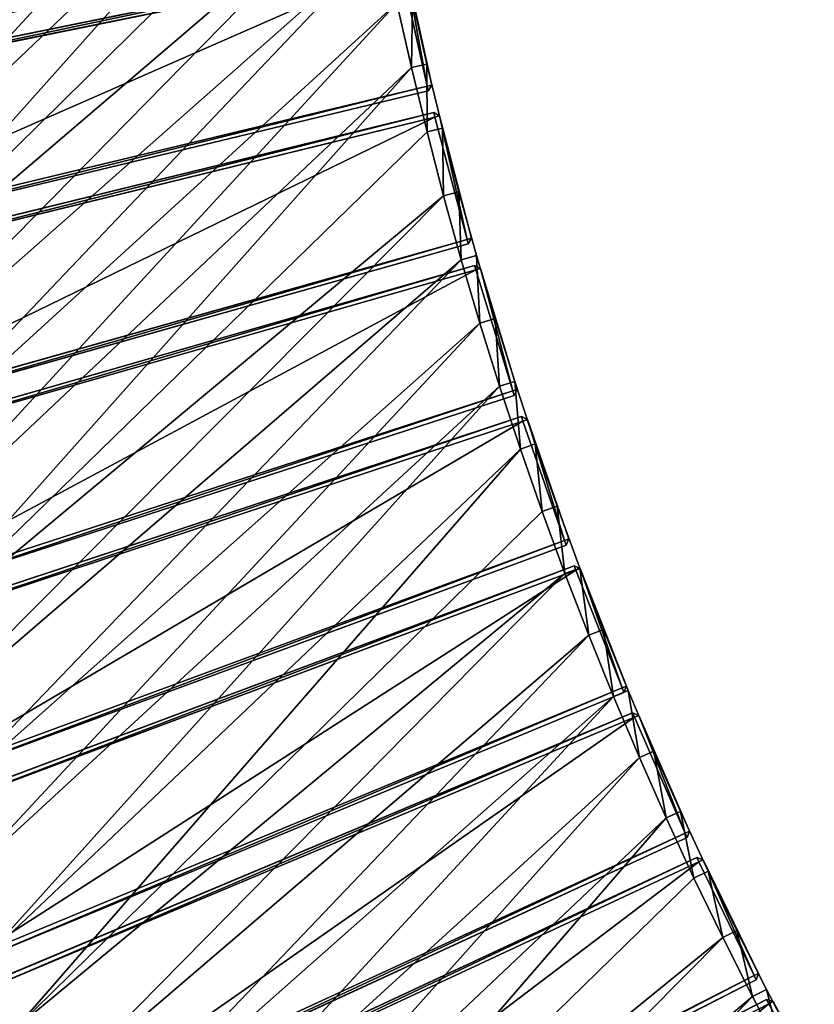
# Model space of a CAD drawing. Units: millimetres. Extents: x -3616 to 3616, y -3616 to 3616.
# Drawn here: x -2741 to -2238, y -1175 to -551 of the extents above; entities that cross this region are included whole.
import ezdxf

# ---------------------------------------------------------------- set-up
doc = ezdxf.new("R2010")
doc.units = ezdxf.units.MM
doc.layers.get('0').update_dxf_attribs({"true_color": 0xff5454})

# ---------------------------------------------------------------- blocks, each defined once
blk = doc.blocks.new('Component_1')
for p, q in [((303.43, 387.77, 37), (2.04, 61.72, 37)), ((303.43, 387.77, 3), (2.04, 61.72, 3)), ((307.64, 387.89, 37), (303.43, 387.77, 37)), ((307.64, 387.89, 3), (303.43, 387.77, 3)), ((303.43, 387.77, 3), (303.43, 387.77, 37)), ((303.43, 387.77, 37), (305.6, 385.69, 40)), ((305.6, 385.69), (303.43, 387.77, 3)), ((305.6, 385.69, 40), (307.64, 387.89, 37)), ((305.6, 385.69), (307.64, 387.89, 3)), ((307.64, 387.89, 37), (307.64, 387.89, 3)), ((376.74, 321.67, 37), (307.64, 387.89, 37)), ((376.74, 321.67, 3), (307.64, 387.89, 3)), ((4.2, 59.64, 40), (305.6, 385.69, 40)), ((4.2, 59.64), (305.6, 385.69)), ((305.6, 385.69, 40), (374.63, 319.54, 40)), ((305.6, 385.69), (374.63, 319.54)), ((62.04, 4.21, 40), (374.63, 319.54, 40)), ((62.04, 4.21), (374.63, 319.54)), ((374.63, 319.54), (376.74, 321.67, 3)), ((374.63, 319.54, 40), (376.74, 321.67, 37)), ((376.8, 317.46, 37), (374.63, 319.54, 40)), ((374.63, 319.54), (376.8, 317.46, 3)), ((376.74, 321.67, 37), (376.74, 321.67, 3)), ((376.74, 321.67, 3), (376.8, 317.46, 3)), ((376.74, 321.67, 37), (376.8, 317.46, 37)), ((64.2, 2.13, 37), (376.8, 317.46, 37)), ((376.8, 317.46, 3), (64.2, 2.13, 3)), ((376.8, 317.46, 3), (376.8, 317.46, 37)), ((2.04, 61.72, 37), (2.04, 61.72, 3)), ((4.2, 59.64, 40), (2.04, 61.72, 37)), ((2.04, 61.72, 37), (2.17, 57.44, 37)), ((2.04, 61.72, 3), (2.17, 57.44, 3)), ((2.04, 61.72, 3), (4.2, 59.64)), ((2.17, 57.44, 37), (4.2, 59.64, 40)), ((4.2, 59.64), (2.17, 57.44, 3)), ((2.17, 57.44, 37), (2.17, 57.44, 3)), ((59.93, 2.08, 3), (2.17, 57.44, 3)), ((2.17, 57.44, 37), (59.93, 2.08, 37)), ((62.04, 4.21), (4.2, 59.64)), ((62.04, 4.21, 40), (4.2, 59.64, 40)), ((62.04, 4.21, 40), (59.93, 2.08, 37)), ((59.93, 2.08, 3), (62.04, 4.21)), ((59.93, 2.08, 3), (64.2, 2.13, 3)), ((64.2, 2.13, 37), (59.93, 2.08, 37)), ((59.93, 2.08, 37), (59.93, 2.08, 3)), ((64.2, 2.13, 37), (62.04, 4.21, 40)), ((64.2, 2.13, 3), (62.04, 4.21)), ((64.2, 2.13, 37), (64.2, 2.13, 3))]:
    blk.add_line(p, q)
at = {"color": 34, "true_color": 0x994c00}
mesh = blk.add_polyface(dxfattribs=at)
corners = [(303.43, 387.77, 37), (2.04, 61.72, 3), (2.04, 61.72, 37), (303.43, 387.77, 3)]
mesh.append_faces([[corners[k] for k in face] for face in [(0, 1, 2), (1, 0, 3)]], dxfattribs={"vtx0": -1, "color": 34})
mesh = blk.add_polyface(dxfattribs=at)
corners = [(303.43, 387.77, 3), (4.2, 59.64), (2.04, 61.72, 3), (305.6, 385.69)]
mesh.append_faces([[corners[k] for k in face] for face in [(0, 1, 2), (1, 0, 3)]], dxfattribs={"vtx0": -1, "color": 34})
mesh = blk.add_polyface(dxfattribs=at)
corners = [(4.2, 59.64, 40), (303.43, 387.77, 37), (2.04, 61.72, 37), (305.6, 385.69, 40)]
mesh.append_faces([[corners[k] for k in face] for face in [(0, 1, 2), (1, 0, 3)]], dxfattribs={"vtx0": -1, "color": 34})
mesh = blk.add_polyface(dxfattribs=at)
corners = [(305.6, 385.69, 40), (307.64, 387.89, 37), (303.43, 387.77, 37)]
mesh.append_faces([[corners[k] for k in face] for face in [(0, 1, 2)]], dxfattribs={"color": 34})
mesh = blk.add_polyface(dxfattribs=at)
corners = [(303.43, 387.77, 37), (307.64, 387.89, 3), (303.43, 387.77, 3), (307.64, 387.89, 37)]
mesh.append_faces([[corners[k] for k in face] for face in [(0, 1, 2), (1, 0, 3)]], dxfattribs={"vtx0": -1, "color": 34})
mesh = blk.add_polyface(dxfattribs=at)
corners = [(307.64, 387.89, 3), (305.6, 385.69), (303.43, 387.77, 3)]
mesh.append_faces([[corners[k] for k in face] for face in [(0, 1, 2)]], dxfattribs={"color": 34})
mesh = blk.add_polyface(dxfattribs=at)
corners = [(374.63, 319.54, 40), (307.64, 387.89, 37), (305.6, 385.69, 40), (376.74, 321.67, 37)]
mesh.append_faces([[corners[k] for k in face] for face in [(0, 1, 2), (1, 0, 3)]], dxfattribs={"vtx0": -1, "color": 34})
mesh = blk.add_polyface(dxfattribs=at)
corners = [(307.64, 387.89, 3), (374.63, 319.54), (305.6, 385.69), (376.74, 321.67, 3)]
mesh.append_faces([[corners[k] for k in face] for face in [(0, 1, 2), (1, 0, 3)]], dxfattribs={"vtx0": -1, "color": 34})
mesh = blk.add_polyface(dxfattribs=at)
corners = [(307.64, 387.89, 37), (376.74, 321.67, 3), (307.64, 387.89, 3), (376.74, 321.67, 37)]
mesh.append_faces([[corners[k] for k in face] for face in [(0, 1, 2), (1, 0, 3)]], dxfattribs={"vtx0": -1, "color": 34})
mesh = blk.add_polyface(dxfattribs=at)
corners = [(62.04, 4.21, 40), (305.6, 385.69, 40), (4.2, 59.64, 40), (374.63, 319.54, 40)]
mesh.append_faces([[corners[k] for k in face] for face in [(0, 1, 2), (1, 0, 3)]], dxfattribs={"vtx0": -1, "color": 34})
mesh = blk.add_polyface(dxfattribs=at)
corners = [(305.6, 385.69), (62.04, 4.21), (4.2, 59.64), (374.63, 319.54)]
mesh.append_faces([[corners[k] for k in face] for face in [(0, 1, 2), (1, 0, 3)]], dxfattribs={"vtx0": -1, "color": 34})
mesh = blk.add_polyface(dxfattribs=at)
corners = [(374.63, 319.54), (64.2, 2.13, 3), (62.04, 4.21), (376.8, 317.46, 3)]
mesh.append_faces([[corners[k] for k in face] for face in [(0, 1, 2), (1, 0, 3)]], dxfattribs={"vtx0": -1, "color": 34})
mesh = blk.add_polyface(dxfattribs=at)
corners = [(64.2, 2.13, 37), (374.63, 319.54, 40), (62.04, 4.21, 40), (376.8, 317.46, 37)]
mesh.append_faces([[corners[k] for k in face] for face in [(0, 1, 2), (1, 0, 3)]], dxfattribs={"vtx0": -1, "color": 34})
mesh = blk.add_polyface(dxfattribs=at)
corners = [(376.74, 321.67, 37), (374.63, 319.54, 40), (376.8, 317.46, 37)]
mesh.append_faces([[corners[k] for k in face] for face in [(0, 1, 2)]], dxfattribs={"color": 34})
mesh = blk.add_polyface(dxfattribs=at)
corners = [(376.74, 321.67, 3), (376.8, 317.46, 3), (374.63, 319.54)]
mesh.append_faces([[corners[k] for k in face] for face in [(0, 1, 2)]], dxfattribs={"color": 34})
mesh = blk.add_polyface(dxfattribs=at)
corners = [(376.74, 321.67, 3), (376.8, 317.46, 37), (376.8, 317.46, 3), (376.74, 321.67, 37)]
mesh.append_faces([[corners[k] for k in face] for face in [(0, 1, 2), (1, 0, 3)]], dxfattribs={"vtx0": -1, "color": 34})
mesh = blk.add_polyface(dxfattribs=at)
corners = [(376.8, 317.46, 3), (64.2, 2.13, 37), (64.2, 2.13, 3), (376.8, 317.46, 37)]
mesh.append_faces([[corners[k] for k in face] for face in [(0, 1, 2), (1, 0, 3)]], dxfattribs={"vtx0": -1, "color": 34})
mesh = blk.add_polyface(dxfattribs=at)
corners = [(2.04, 61.72, 3), (4.2, 59.64), (2.17, 57.44, 3)]
mesh.append_faces([[corners[k] for k in face] for face in [(0, 1, 2)]], dxfattribs={"color": 34})
mesh = blk.add_polyface(dxfattribs=at)
corners = [(2.04, 61.72, 37), (2.17, 57.44, 37), (4.2, 59.64, 40)]
mesh.append_faces([[corners[k] for k in face] for face in [(0, 1, 2)]], dxfattribs={"color": 34})
mesh = blk.add_polyface(dxfattribs=at)
corners = [(2.04, 61.72, 37), (2.17, 57.44, 3), (2.17, 57.44, 37), (2.04, 61.72, 3)]
mesh.append_faces([[corners[k] for k in face] for face in [(0, 1, 2), (1, 0, 3)]], dxfattribs={"vtx0": -1, "color": 34})
mesh = blk.add_polyface(dxfattribs=at)
corners = [(4.2, 59.64), (59.93, 2.08, 3), (2.17, 57.44, 3), (62.04, 4.21)]
mesh.append_faces([[corners[k] for k in face] for face in [(0, 1, 2), (1, 0, 3)]], dxfattribs={"vtx0": -1, "color": 34})
mesh = blk.add_polyface(dxfattribs=at)
corners = [(59.93, 2.08, 37), (4.2, 59.64, 40), (2.17, 57.44, 37), (62.04, 4.21, 40)]
mesh.append_faces([[corners[k] for k in face] for face in [(0, 1, 2), (1, 0, 3)]], dxfattribs={"vtx0": -1, "color": 34})
mesh = blk.add_polyface(dxfattribs=at)
corners = [(59.93, 2.08, 37), (2.17, 57.44, 3), (59.93, 2.08, 3), (2.17, 57.44, 37)]
mesh.append_faces([[corners[k] for k in face] for face in [(0, 1, 2), (1, 0, 3)]], dxfattribs={"vtx0": -1, "color": 34})
mesh = blk.add_polyface(dxfattribs=at)
corners = [(62.04, 4.21, 40), (59.93, 2.08, 37), (64.2, 2.13, 37)]
mesh.append_faces([[corners[k] for k in face] for face in [(0, 1, 2)]], dxfattribs={"color": 34})
mesh = blk.add_polyface(dxfattribs=at)
corners = [(59.93, 2.08, 3), (62.04, 4.21), (64.2, 2.13, 3)]
mesh.append_faces([[corners[k] for k in face] for face in [(0, 1, 2)]], dxfattribs={"color": 34})
mesh = blk.add_polyface(dxfattribs=at)
corners = [(64.2, 2.13, 37), (59.93, 2.08, 3), (64.2, 2.13, 3), (59.93, 2.08, 37)]
mesh.append_faces([[corners[k] for k in face] for face in [(0, 1, 2), (1, 0, 3)]], dxfattribs={"vtx0": -1, "color": 34})
blk = doc.blocks.new('Group_2')
for p, q in [((783.11, 634.15, 410), (743.12, 646.64, 410)), ((783.11, 634.15), (743.12, 646.64)), ((780.05, 624.63, 400), (740.22, 637.07, 400)), ((740.22, 637.07, 10), (780.05, 624.63, 10)), ((783.11, 634.15, 410), (780.05, 624.63, 400)), ((783.11, 634.15), (780.05, 624.63, 10)), ((822.88, 621.02, 410), (783.11, 634.15, 410)), ((822.88, 621.02), (783.11, 634.15)), ((819.67, 611.55, 400), (780.05, 624.63, 400)), ((780.05, 624.63, 10), (780.05, 624.63, 400)), ((780.05, 624.63, 10), (819.67, 611.55, 10)), ((822.88, 621.02, 410), (819.67, 611.55, 400)), ((819.67, 611.55, 10), (822.88, 621.02)), ((862.43, 607.23, 410), (822.88, 621.02, 410)), ((862.43, 607.23), (822.88, 621.02)), ((859.06, 597.81, 400), (819.67, 611.55, 400)), ((819.67, 611.55, 10), (819.67, 611.55, 400)), ((819.67, 611.55, 10), (859.06, 597.81, 10)), ((862.43, 607.23, 410), (859.06, 597.81, 400)), ((862.43, 607.23), (859.06, 597.81, 10)), ((901.75, 592.79, 410), (862.43, 607.23, 410)), ((901.75, 592.79), (862.43, 607.23)), ((898.23, 583.43, 400), (859.06, 597.81, 400)), ((859.06, 597.81, 10), (859.06, 597.81, 400)), ((859.06, 597.81, 10), (898.23, 583.43, 10)), ((901.75, 592.79, 410), (898.23, 583.43, 400)), ((898.23, 583.43, 10), (901.75, 592.79)), ((940.84, 577.72, 410), (901.75, 592.79, 410)), ((940.84, 577.72), (901.75, 592.79)), ((937.16, 568.42, 400), (898.23, 583.43, 400)), ((898.23, 583.43, 10), (898.23, 583.43, 400)), ((898.23, 583.43, 10), (937.16, 568.42, 10)), ((940.84, 577.72, 410), (937.16, 568.42, 400)), ((940.84, 577.72), (937.16, 568.42, 10)), ((979.66, 562.01, 410), (940.84, 577.72, 410)), ((979.66, 562.01), (940.84, 577.72)), ((975.84, 552.77, 400), (937.16, 568.42, 400)), ((937.16, 568.42, 10), (937.16, 568.42, 400)), ((975.84, 552.77, 10), (937.16, 568.42, 10)), ((979.66, 562.01, 410), (975.84, 552.77, 400)), ((979.66, 562.01), (975.84, 552.77, 10)), ((1018.23, 545.66, 410), (979.66, 562.01, 410)), ((1018.23, 545.66), (979.66, 562.01)), ((1014.25, 536.49, 400), (975.84, 552.77, 400)), ((975.84, 552.77, 10), (975.84, 552.77, 400)), ((1014.25, 536.49, 10), (975.84, 552.77, 10)), ((1018.23, 545.66, 410), (1014.25, 536.49, 400)), ((1014.25, 536.49, 10), (1018.23, 545.66)), ((1056.52, 528.69, 410), (1018.23, 545.66, 410)), ((1056.52, 528.69), (1018.23, 545.66)), ((1052.4, 519.58, 400), (1014.25, 536.49, 400)), ((1014.25, 536.49, 10), (1014.25, 536.49, 400)), ((1052.4, 519.58, 10), (1014.25, 536.49, 10)), ((1056.52, 528.69), (1052.4, 519.58, 10)), ((1056.52, 528.69, 410), (1052.4, 519.58, 400)), ((1094.53, 511.09, 410), (1056.52, 528.69, 410)), ((1094.53, 511.09), (1056.52, 528.69)), ((1090.26, 502.05, 400), (1052.4, 519.58, 400)), ((1090.26, 502.05, 10), (1052.4, 519.58, 10)), ((1052.4, 519.58, 10), (1052.4, 519.58, 400)), ((1094.53, 511.09, 410), (1090.26, 502.05, 400)), ((1094.53, 511.09), (1090.26, 502.05, 10)), ((1132.25, 492.87, 410), (1094.53, 511.09, 410)), ((1132.25, 492.87), (1094.53, 511.09)), ((1127.83, 483.9, 400), (1090.26, 502.05, 400)), ((1090.26, 502.05, 10), (1090.26, 502.05, 400)), ((1090.26, 502.05, 10), (1127.83, 483.9, 10)), ((1132.25, 492.87, 410), (1127.83, 483.9, 400)), ((1127.83, 483.9, 10), (1132.25, 492.87)), ((1169.67, 474.04, 410), (1132.25, 492.87, 410)), ((1169.67, 474.04), (1132.25, 492.87)), ((1165.1, 465.14, 400), (1127.83, 483.9, 400)), ((1127.83, 483.9, 10), (1127.83, 483.9, 400)), ((1127.83, 483.9, 10), (1165.1, 465.14, 10)), ((1169.67, 474.04, 410), (1165.1, 465.14, 400)), ((1169.67, 474.04), (1165.1, 465.14, 10)), ((1206.77, 454.59, 410), (1169.67, 474.04, 410)), ((1206.77, 454.59), (1169.67, 474.04)), ((1165.1, 465.14, 10), (1165.1, 465.14, 400)), ((1165.1, 465.14, 400), (1202.05, 445.77, 400)), ((1165.1, 465.14, 10), (1202.05, 445.77, 10)), ((1206.77, 454.59, 410), (1202.05, 445.77, 400)), ((1202.05, 445.77, 10), (1206.77, 454.59)), ((1243.55, 434.55), (1206.77, 454.59)), ((1243.55, 434.55, 410), (1206.77, 454.59, 410)), ((1202.05, 445.77, 10), (1202.05, 445.77, 400)), ((1238.69, 425.81, 10), (1202.05, 445.77, 10)), ((1202.05, 445.77, 400), (1238.69, 425.81, 400)), ((1238.69, 425.81, 10), (1243.55, 434.55)), ((1243.55, 434.55, 410), (1238.69, 425.81, 400)), ((1279.99, 413.9), (1243.55, 434.55)), ((1279.99, 413.9, 410), (1243.55, 434.55, 410)), ((1238.69, 425.81, 10), (1238.69, 425.81, 400)), ((1274.99, 405.24, 10), (1238.69, 425.81, 10)), ((1238.69, 425.81, 400), (1274.99, 405.24, 400)), ((1279.99, 413.9, 410), (1274.99, 405.24, 400)), ((1279.99, 413.9), (1274.99, 405.24, 10)), ((1316.1, 392.66, 410), (1279.99, 413.9, 410)), ((1316.1, 392.66), (1279.99, 413.9)), ((1274.99, 405.24, 10), (1274.99, 405.24, 400)), ((1274.99, 405.24, 400), (1310.95, 384.08, 400)), ((1274.99, 405.24, 10), (1310.95, 384.08, 10)), ((1316.1, 392.66, 410), (1310.95, 384.08, 400)), ((1310.95, 384.08, 10), (1316.1, 392.66)), ((1351.85, 370.83), (1316.1, 392.66)), ((1351.85, 370.83, 410), (1316.1, 392.66, 410)), ((1310.95, 384.08, 10), (1310.95, 384.08, 400)), ((1310.95, 384.08, 400), (1346.57, 362.34, 400)), ((1310.95, 384.08, 10), (1346.57, 362.34, 10)), ((1351.85, 370.83, 410), (1346.57, 362.34, 400)), ((1351.85, 370.83), (1346.57, 362.34, 10)), ((1387.23, 348.42, 410), (1351.85, 370.83, 410)), ((1387.23, 348.42), (1351.85, 370.83)), ((1346.57, 362.34, 10), (1346.57, 362.34, 400)), ((1346.57, 362.34, 400), (1381.82, 340.02, 400)), ((1346.57, 362.34, 10), (1381.82, 340.02, 10))]:
    blk.add_line(p, q)
mesh = blk.add_polyface()
corners = [(41.89, 756.53, 410), (10, 1186.81, 410), (10, 756.79, 410), (48.92, 1186.49, 410), (83.76, 755.5, 410), (97.83, 1185.29, 410), (125.61, 753.79, 410), (146.71, 1183.29, 410), (167.43, 751.39, 410), (195.56, 1180.49, 410), (209.2, 748.31, 410), (244.35, 1176.89, 410), (250.92, 744.55, 410), (293.07, 1172.49, 410), (292.57, 740.1, 410), (334.15, 734.97, 410), (341.72, 1167.3, 410), (375.63, 729.17, 410), (390.27, 1161.31, 410), (417.01, 722.68, 410), (438.72, 1154.53, 410), (458.28, 715.52, 410), (487.06, 1146.95, 410), (499.43, 707.68, 410), (535.26, 1138.59, 410), (540.44, 699.18, 410), (583.32, 1129.44, 410), (581.31, 690, 410), (622.03, 680.15, 410), (631.22, 1119.5, 410), (662.57, 669.64, 410), (678.96, 1108.78, 410), (702.94, 658.47, 410), (726.51, 1097.28, 410), (743.12, 646.64, 410), (773.87, 1085.01, 410), (783.11, 634.15, 410), (821.02, 1071.96, 410), (822.88, 621.02, 410), (867.95, 1058.14, 410), (862.43, 607.23, 410), (901.75, 592.79, 410), (914.65, 1043.56, 410), (940.84, 577.72, 410), (961.1, 1028.21, 410), (979.66, 562.01, 410), (1007.3, 1012.1, 410), (1018.23, 545.66, 410), (1053.23, 995.25, 410), (1056.52, 528.69, 410), (1098.87, 977.64, 410), (1094.53, 511.09, 410), (1132.25, 492.87, 410), (1144.22, 959.29, 410), (1169.67, 474.04, 410), (1189.27, 940.2, 410), (1206.77, 454.59, 410), (1233.99, 920.37, 410), (1243.55, 434.55, 410), (1278.39, 899.82, 410), (1279.99, 413.9, 410), (1322.44, 878.54, 410), (1316.1, 392.66, 410), (1351.85, 370.83, 410), (1366.14, 856.54, 410), (1387.23, 348.42, 410), (1409.48, 833.83, 410), (1422.25, 325.44, 410), (1452.43, 810.42, 410), (1456.89, 301.88, 410), (1495, 786.3, 410), (1491.13, 277.76, 410), (1524.98, 253.09, 410), (1537.17, 761.5, 410), (1558.42, 227.86, 410), (1578.92, 736, 410), (1591.44, 202.09, 410), (1620.26, 709.83, 410), (1624.04, 175.78, 410), (1661.15, 682.98, 410), (1656.2, 148.95, 410), (1687.92, 121.59, 410), (1701.61, 655.47, 410), (1719.18, 93.71, 410), (1741.61, 627.3, 410), (1749.99, 65.33, 410), (1781.14, 598.48, 410), (1780.32, 36.45, 410), (1803.05, 14.08, 410), (1820.2, 569.01, 410), (2107.12, 318.15, 410), (1858.76, 538.92, 410), (1896.84, 508.19, 410), (1934.4, 476.84, 410), (1971.44, 444.89, 410), (2007.96, 412.33, 410), (2043.94, 379.18, 410), (2079.37, 345.45, 410)]
mesh.append_faces([[corners[k] for k in face] for face in [(0, 1, 2), (96, 90, 97)]], dxfattribs={"vtx0": -1})
mesh.append_faces([[corners[k] for k in face] for face in [(1, 0, 3), (3, 4, 5), (5, 6, 7), (7, 8, 9), (9, 10, 11), (11, 12, 13), (13, 15, 16), (16, 17, 18), (18, 19, 20), (20, 21, 22), (22, 23, 24), (24, 25, 26), (26, 28, 29), (29, 30, 31), (31, 32, 33), (33, 34, 35), (35, 36, 37), (37, 38, 39), (39, 41, 42), (42, 43, 44), (44, 45, 46), (46, 47, 48), (48, 49, 50), (50, 52, 53), (53, 54, 55), (55, 56, 57), (57, 58, 59), (59, 60, 61), (61, 63, 64), (64, 65, 66), (66, 67, 68), (68, 69, 70), (70, 72, 73), (73, 74, 75), (75, 76, 77), (77, 78, 79), (79, 81, 82), (82, 83, 84), (84, 85, 86), (86, 88, 89), (89, 90, 91), (91, 90, 92), (92, 90, 93), (93, 90, 94), (94, 90, 95), (95, 90, 96)]], dxfattribs={"vtx0": -1, "vtx1": -1})
mesh.append_faces([[corners[k] for k in face] for face in [(3, 0, 4), (5, 4, 6), (7, 6, 8), (9, 8, 10), (11, 10, 12), (13, 12, 14), (13, 14, 15), (16, 15, 17), (18, 17, 19), (20, 19, 21), (22, 21, 23), (24, 23, 25), (26, 25, 27), (26, 27, 28), (29, 28, 30), (31, 30, 32), (33, 32, 34), (35, 34, 36), (37, 36, 38), (39, 38, 40), (39, 40, 41), (42, 41, 43), (44, 43, 45), (46, 45, 47), (48, 47, 49), (50, 49, 51), (50, 51, 52), (53, 52, 54), (55, 54, 56), (57, 56, 58), (59, 58, 60), (61, 60, 62), (61, 62, 63), (64, 63, 65), (66, 65, 67), (68, 67, 69), (70, 69, 71), (70, 71, 72), (73, 72, 74), (75, 74, 76), (77, 76, 78), (79, 78, 80), (79, 80, 81), (82, 81, 83), (84, 83, 85), (86, 85, 87), (86, 87, 88), (89, 88, 90)]], dxfattribs={"vtx0": -1, "vtx2": -1})
mesh = blk.add_polyface()
corners = [(48.92, 1186.49), (10, 756.79), (10, 1186.81), (41.89, 756.53), (83.76, 755.5), (97.83, 1185.29), (125.61, 753.79), (146.71, 1183.29), (167.43, 751.39), (195.56, 1180.49), (209.2, 748.31), (244.35, 1176.89), (250.92, 744.55), (293.07, 1172.49), (292.57, 740.1), (334.15, 734.97), (341.72, 1167.3), (375.63, 729.17), (390.27, 1161.31), (417.01, 722.68), (438.72, 1154.53), (458.28, 715.52), (487.06, 1146.95), (499.43, 707.68), (535.26, 1138.59), (540.44, 699.18), (583.32, 1129.44), (581.31, 690), (622.03, 680.15), (631.22, 1119.5), (662.57, 669.64), (678.96, 1108.78), (702.94, 658.47), (726.51, 1097.28), (743.12, 646.64), (773.87, 1085.01), (783.11, 634.15), (821.02, 1071.96), (822.88, 621.02), (867.95, 1058.14), (862.43, 607.23), (901.75, 592.79), (914.65, 1043.56), (940.84, 577.72), (961.1, 1028.21), (979.66, 562.01), (1007.3, 1012.1), (1018.23, 545.66), (1053.23, 995.25), (1056.52, 528.69), (1098.87, 977.64), (1094.53, 511.09), (1132.25, 492.87), (1144.22, 959.29), (1169.67, 474.04), (1189.27, 940.2), (1206.77, 454.59), (1233.99, 920.37), (1243.55, 434.55), (1278.39, 899.82), (1279.99, 413.9), (1322.44, 878.54), (1316.1, 392.66), (1351.85, 370.83), (1366.14, 856.54), (1387.23, 348.42), (1409.48, 833.83), (1422.25, 325.44), (1452.43, 810.42), (1456.89, 301.88), (1495, 786.3), (1491.13, 277.76), (1524.98, 253.09), (1537.17, 761.5), (1558.42, 227.86), (1578.92, 736), (1591.44, 202.09), (1620.26, 709.83), (1624.04, 175.78), (1661.15, 682.98), (1656.2, 148.95), (1687.92, 121.59), (1701.61, 655.47), (1719.18, 93.71), (1741.61, 627.3), (1749.99, 65.33), (1781.14, 598.48), (1780.32, 36.45), (1803.05, 14.08), (1820.2, 569.01), (2107.12, 318.15), (1858.76, 538.92), (1896.84, 508.19), (1934.4, 476.84), (1971.44, 444.89), (2007.96, 412.33), (2043.94, 379.18), (2079.37, 345.45)]
mesh.append_faces([[corners[k] for k in face] for face in [(0, 1, 2), (90, 96, 97)]], dxfattribs={"vtx0": -1})
mesh.append_faces([[corners[k] for k in face] for face in [(1, 0, 3), (3, 0, 4), (4, 5, 6), (6, 7, 8), (8, 9, 10), (10, 11, 12), (12, 13, 14), (14, 13, 15), (15, 16, 17), (17, 18, 19), (19, 20, 21), (21, 22, 23), (23, 24, 25), (25, 26, 27), (27, 26, 28), (28, 29, 30), (30, 31, 32), (32, 33, 34), (34, 35, 36), (36, 37, 38), (38, 39, 40), (40, 39, 41), (41, 42, 43), (43, 44, 45), (45, 46, 47), (47, 48, 49), (49, 50, 51), (51, 50, 52), (52, 53, 54), (54, 55, 56), (56, 57, 58), (58, 59, 60), (60, 61, 62), (62, 61, 63), (63, 64, 65), (65, 66, 67), (67, 68, 69), (69, 70, 71), (71, 70, 72), (72, 73, 74), (74, 75, 76), (76, 77, 78), (78, 79, 80), (80, 79, 81), (81, 82, 83), (83, 84, 85), (85, 86, 87), (87, 86, 88), (88, 89, 90)]], dxfattribs={"vtx0": -1, "vtx1": -1})
mesh.append_faces([[corners[k] for k in face] for face in [(4, 0, 5), (6, 5, 7), (8, 7, 9), (10, 9, 11), (12, 11, 13), (15, 13, 16), (17, 16, 18), (19, 18, 20), (21, 20, 22), (23, 22, 24), (25, 24, 26), (28, 26, 29), (30, 29, 31), (32, 31, 33), (34, 33, 35), (36, 35, 37), (38, 37, 39), (41, 39, 42), (43, 42, 44), (45, 44, 46), (47, 46, 48), (49, 48, 50), (52, 50, 53), (54, 53, 55), (56, 55, 57), (58, 57, 59), (60, 59, 61), (63, 61, 64), (65, 64, 66), (67, 66, 68), (69, 68, 70), (72, 70, 73), (74, 73, 75), (76, 75, 77), (78, 77, 79), (81, 79, 82), (83, 82, 84), (85, 84, 86), (88, 86, 89), (90, 89, 91), (90, 91, 92), (90, 92, 93), (90, 93, 94), (90, 94, 95), (90, 95, 96)]], dxfattribs={"vtx0": -1, "vtx2": -1})
mesh = blk.add_polyface()
corners = [(780.05, 624.63, 400), (743.12, 646.64, 410), (740.22, 637.07, 400), (783.11, 634.15, 410)]
mesh.append_faces([[corners[k] for k in face] for face in [(0, 1, 2), (1, 0, 3)]], dxfattribs={"vtx0": -1})
mesh = blk.add_polyface()
corners = [(743.12, 646.64), (780.05, 624.63, 10), (740.22, 637.07, 10), (783.11, 634.15)]
mesh.append_faces([[corners[k] for k in face] for face in [(0, 1, 2), (1, 0, 3)]], dxfattribs={"vtx0": -1})
mesh = blk.add_polyface()
corners = [(780.05, 624.63, 400), (740.22, 637.07, 10), (780.05, 624.63, 10), (740.22, 637.07, 400)]
mesh.append_faces([[corners[k] for k in face] for face in [(0, 1, 2), (1, 0, 3)]], dxfattribs={"vtx0": -1})
mesh = blk.add_polyface()
corners = [(819.67, 611.55, 400), (783.11, 634.15, 410), (780.05, 624.63, 400), (822.88, 621.02, 410)]
mesh.append_faces([[corners[k] for k in face] for face in [(0, 1, 2), (1, 0, 3)]], dxfattribs={"vtx0": -1})
mesh = blk.add_polyface()
corners = [(783.11, 634.15), (819.67, 611.55, 10), (780.05, 624.63, 10), (822.88, 621.02)]
mesh.append_faces([[corners[k] for k in face] for face in [(0, 1, 2), (1, 0, 3)]], dxfattribs={"vtx0": -1})
mesh = blk.add_polyface()
corners = [(819.67, 611.55, 400), (780.05, 624.63, 10), (819.67, 611.55, 10), (780.05, 624.63, 400)]
mesh.append_faces([[corners[k] for k in face] for face in [(0, 1, 2), (1, 0, 3)]], dxfattribs={"vtx0": -1})
mesh = blk.add_polyface()
corners = [(859.06, 597.81, 400), (822.88, 621.02, 410), (819.67, 611.55, 400), (862.43, 607.23, 410)]
mesh.append_faces([[corners[k] for k in face] for face in [(0, 1, 2), (1, 0, 3)]], dxfattribs={"vtx0": -1})
mesh = blk.add_polyface()
corners = [(822.88, 621.02), (859.06, 597.81, 10), (819.67, 611.55, 10), (862.43, 607.23)]
mesh.append_faces([[corners[k] for k in face] for face in [(0, 1, 2), (1, 0, 3)]], dxfattribs={"vtx0": -1})
mesh = blk.add_polyface()
corners = [(859.06, 597.81, 400), (819.67, 611.55, 10), (859.06, 597.81, 10), (819.67, 611.55, 400)]
mesh.append_faces([[corners[k] for k in face] for face in [(0, 1, 2), (1, 0, 3)]], dxfattribs={"vtx0": -1})
mesh = blk.add_polyface()
corners = [(898.23, 583.43, 400), (862.43, 607.23, 410), (859.06, 597.81, 400), (901.75, 592.79, 410)]
mesh.append_faces([[corners[k] for k in face] for face in [(0, 1, 2), (1, 0, 3)]], dxfattribs={"vtx0": -1})
mesh = blk.add_polyface()
corners = [(862.43, 607.23), (898.23, 583.43, 10), (859.06, 597.81, 10), (901.75, 592.79)]
mesh.append_faces([[corners[k] for k in face] for face in [(0, 1, 2), (1, 0, 3)]], dxfattribs={"vtx0": -1})
mesh = blk.add_polyface()
corners = [(898.23, 583.43, 400), (859.06, 597.81, 10), (898.23, 583.43, 10), (859.06, 597.81, 400)]
mesh.append_faces([[corners[k] for k in face] for face in [(0, 1, 2), (1, 0, 3)]], dxfattribs={"vtx0": -1})
mesh = blk.add_polyface()
corners = [(937.16, 568.42, 400), (901.75, 592.79, 410), (898.23, 583.43, 400), (940.84, 577.72, 410)]
mesh.append_faces([[corners[k] for k in face] for face in [(0, 1, 2), (1, 0, 3)]], dxfattribs={"vtx0": -1})
mesh = blk.add_polyface()
corners = [(901.75, 592.79), (937.16, 568.42, 10), (898.23, 583.43, 10), (940.84, 577.72)]
mesh.append_faces([[corners[k] for k in face] for face in [(0, 1, 2), (1, 0, 3)]], dxfattribs={"vtx0": -1})
mesh = blk.add_polyface()
corners = [(937.16, 568.42, 400), (898.23, 583.43, 10), (937.16, 568.42, 10), (898.23, 583.43, 400)]
mesh.append_faces([[corners[k] for k in face] for face in [(0, 1, 2), (1, 0, 3)]], dxfattribs={"vtx0": -1})
mesh = blk.add_polyface()
corners = [(975.84, 552.77, 400), (940.84, 577.72, 410), (937.16, 568.42, 400), (979.66, 562.01, 410)]
mesh.append_faces([[corners[k] for k in face] for face in [(0, 1, 2), (1, 0, 3)]], dxfattribs={"vtx0": -1})
mesh = blk.add_polyface()
corners = [(940.84, 577.72), (975.84, 552.77, 10), (937.16, 568.42, 10), (979.66, 562.01)]
mesh.append_faces([[corners[k] for k in face] for face in [(0, 1, 2), (1, 0, 3)]], dxfattribs={"vtx0": -1})
mesh = blk.add_polyface()
corners = [(975.84, 552.77, 400), (937.16, 568.42, 10), (975.84, 552.77, 10), (937.16, 568.42, 400)]
mesh.append_faces([[corners[k] for k in face] for face in [(0, 1, 2), (1, 0, 3)]], dxfattribs={"vtx0": -1})
mesh = blk.add_polyface()
corners = [(1014.25, 536.49, 400), (979.66, 562.01, 410), (975.84, 552.77, 400), (1018.23, 545.66, 410)]
mesh.append_faces([[corners[k] for k in face] for face in [(0, 1, 2), (1, 0, 3)]], dxfattribs={"vtx0": -1})
mesh = blk.add_polyface()
corners = [(979.66, 562.01), (1014.25, 536.49, 10), (975.84, 552.77, 10), (1018.23, 545.66)]
mesh.append_faces([[corners[k] for k in face] for face in [(0, 1, 2), (1, 0, 3)]], dxfattribs={"vtx0": -1})
mesh = blk.add_polyface()
corners = [(1014.25, 536.49, 400), (975.84, 552.77, 10), (1014.25, 536.49, 10), (975.84, 552.77, 400)]
mesh.append_faces([[corners[k] for k in face] for face in [(0, 1, 2), (1, 0, 3)]], dxfattribs={"vtx0": -1})
mesh = blk.add_polyface()
corners = [(1052.4, 519.58, 400), (1018.23, 545.66, 410), (1014.25, 536.49, 400), (1056.52, 528.69, 410)]
mesh.append_faces([[corners[k] for k in face] for face in [(0, 1, 2), (1, 0, 3)]], dxfattribs={"vtx0": -1})
mesh = blk.add_polyface()
corners = [(1018.23, 545.66), (1052.4, 519.58, 10), (1014.25, 536.49, 10), (1056.52, 528.69)]
mesh.append_faces([[corners[k] for k in face] for face in [(0, 1, 2), (1, 0, 3)]], dxfattribs={"vtx0": -1})
mesh = blk.add_polyface()
corners = [(1052.4, 519.58, 400), (1014.25, 536.49, 10), (1052.4, 519.58, 10), (1014.25, 536.49, 400)]
mesh.append_faces([[corners[k] for k in face] for face in [(0, 1, 2), (1, 0, 3)]], dxfattribs={"vtx0": -1})
mesh = blk.add_polyface()
corners = [(1090.26, 502.05, 400), (1056.52, 528.69, 410), (1052.4, 519.58, 400), (1094.53, 511.09, 410)]
mesh.append_faces([[corners[k] for k in face] for face in [(0, 1, 2), (1, 0, 3)]], dxfattribs={"vtx0": -1})
mesh = blk.add_polyface()
corners = [(1056.52, 528.69), (1090.26, 502.05, 10), (1052.4, 519.58, 10), (1094.53, 511.09)]
mesh.append_faces([[corners[k] for k in face] for face in [(0, 1, 2), (1, 0, 3)]], dxfattribs={"vtx0": -1})
mesh = blk.add_polyface()
corners = [(1090.26, 502.05, 400), (1052.4, 519.58, 10), (1090.26, 502.05, 10), (1052.4, 519.58, 400)]
mesh.append_faces([[corners[k] for k in face] for face in [(0, 1, 2), (1, 0, 3)]], dxfattribs={"vtx0": -1})
mesh = blk.add_polyface()
corners = [(1127.83, 483.9, 400), (1094.53, 511.09, 410), (1090.26, 502.05, 400), (1132.25, 492.87, 410)]
mesh.append_faces([[corners[k] for k in face] for face in [(0, 1, 2), (1, 0, 3)]], dxfattribs={"vtx0": -1})
mesh = blk.add_polyface()
corners = [(1094.53, 511.09), (1127.83, 483.9, 10), (1090.26, 502.05, 10), (1132.25, 492.87)]
mesh.append_faces([[corners[k] for k in face] for face in [(0, 1, 2), (1, 0, 3)]], dxfattribs={"vtx0": -1})
mesh = blk.add_polyface()
corners = [(1127.83, 483.9, 400), (1090.26, 502.05, 10), (1127.83, 483.9, 10), (1090.26, 502.05, 400)]
mesh.append_faces([[corners[k] for k in face] for face in [(0, 1, 2), (1, 0, 3)]], dxfattribs={"vtx0": -1})
mesh = blk.add_polyface()
corners = [(1165.1, 465.14, 400), (1132.25, 492.87, 410), (1127.83, 483.9, 400), (1169.67, 474.04, 410)]
mesh.append_faces([[corners[k] for k in face] for face in [(0, 1, 2), (1, 0, 3)]], dxfattribs={"vtx0": -1})
mesh = blk.add_polyface()
corners = [(1132.25, 492.87), (1165.1, 465.14, 10), (1127.83, 483.9, 10), (1169.67, 474.04)]
mesh.append_faces([[corners[k] for k in face] for face in [(0, 1, 2), (1, 0, 3)]], dxfattribs={"vtx0": -1})
mesh = blk.add_polyface()
corners = [(1165.1, 465.14, 400), (1127.83, 483.9, 10), (1165.1, 465.14, 10), (1127.83, 483.9, 400)]
mesh.append_faces([[corners[k] for k in face] for face in [(0, 1, 2), (1, 0, 3)]], dxfattribs={"vtx0": -1})
mesh = blk.add_polyface()
corners = [(1202.05, 445.77, 400), (1169.67, 474.04, 410), (1165.1, 465.14, 400), (1206.77, 454.59, 410)]
mesh.append_faces([[corners[k] for k in face] for face in [(0, 1, 2), (1, 0, 3)]], dxfattribs={"vtx0": -1})
mesh = blk.add_polyface()
corners = [(1169.67, 474.04), (1202.05, 445.77, 10), (1165.1, 465.14, 10), (1206.77, 454.59)]
mesh.append_faces([[corners[k] for k in face] for face in [(0, 1, 2), (1, 0, 3)]], dxfattribs={"vtx0": -1})
mesh = blk.add_polyface()
corners = [(1202.05, 445.77, 400), (1165.1, 465.14, 10), (1202.05, 445.77, 10), (1165.1, 465.14, 400)]
mesh.append_faces([[corners[k] for k in face] for face in [(0, 1, 2), (1, 0, 3)]], dxfattribs={"vtx0": -1})
mesh = blk.add_polyface()
corners = [(1238.69, 425.81, 400), (1206.77, 454.59, 410), (1202.05, 445.77, 400), (1243.55, 434.55, 410)]
mesh.append_faces([[corners[k] for k in face] for face in [(0, 1, 2), (1, 0, 3)]], dxfattribs={"vtx0": -1})
mesh = blk.add_polyface()
corners = [(1206.77, 454.59), (1238.69, 425.81, 10), (1202.05, 445.77, 10), (1243.55, 434.55)]
mesh.append_faces([[corners[k] for k in face] for face in [(0, 1, 2), (1, 0, 3)]], dxfattribs={"vtx0": -1})
mesh = blk.add_polyface()
corners = [(1238.69, 425.81, 400), (1202.05, 445.77, 10), (1238.69, 425.81, 10), (1202.05, 445.77, 400)]
mesh.append_faces([[corners[k] for k in face] for face in [(0, 1, 2), (1, 0, 3)]], dxfattribs={"vtx0": -1})
mesh = blk.add_polyface()
corners = [(1274.99, 405.24, 400), (1243.55, 434.55, 410), (1238.69, 425.81, 400), (1279.99, 413.9, 410)]
mesh.append_faces([[corners[k] for k in face] for face in [(0, 1, 2), (1, 0, 3)]], dxfattribs={"vtx0": -1})
mesh = blk.add_polyface()
corners = [(1243.55, 434.55), (1274.99, 405.24, 10), (1238.69, 425.81, 10), (1279.99, 413.9)]
mesh.append_faces([[corners[k] for k in face] for face in [(0, 1, 2), (1, 0, 3)]], dxfattribs={"vtx0": -1})
mesh = blk.add_polyface()
corners = [(1274.99, 405.24, 400), (1238.69, 425.81, 10), (1274.99, 405.24, 10), (1238.69, 425.81, 400)]
mesh.append_faces([[corners[k] for k in face] for face in [(0, 1, 2), (1, 0, 3)]], dxfattribs={"vtx0": -1})
mesh = blk.add_polyface()
corners = [(1310.95, 384.08, 400), (1279.99, 413.9, 410), (1274.99, 405.24, 400), (1316.1, 392.66, 410)]
mesh.append_faces([[corners[k] for k in face] for face in [(0, 1, 2), (1, 0, 3)]], dxfattribs={"vtx0": -1})
mesh = blk.add_polyface()
corners = [(1279.99, 413.9), (1310.95, 384.08, 10), (1274.99, 405.24, 10), (1316.1, 392.66)]
mesh.append_faces([[corners[k] for k in face] for face in [(0, 1, 2), (1, 0, 3)]], dxfattribs={"vtx0": -1})
mesh = blk.add_polyface()
corners = [(1310.95, 384.08, 400), (1274.99, 405.24, 10), (1310.95, 384.08, 10), (1274.99, 405.24, 400)]
mesh.append_faces([[corners[k] for k in face] for face in [(0, 1, 2), (1, 0, 3)]], dxfattribs={"vtx0": -1})
mesh = blk.add_polyface()
corners = [(1346.57, 362.34, 400), (1316.1, 392.66, 410), (1310.95, 384.08, 400), (1351.85, 370.83, 410)]
mesh.append_faces([[corners[k] for k in face] for face in [(0, 1, 2), (1, 0, 3)]], dxfattribs={"vtx0": -1})
mesh = blk.add_polyface()
corners = [(1316.1, 392.66), (1346.57, 362.34, 10), (1310.95, 384.08, 10), (1351.85, 370.83)]
mesh.append_faces([[corners[k] for k in face] for face in [(0, 1, 2), (1, 0, 3)]], dxfattribs={"vtx0": -1})
mesh = blk.add_polyface()
corners = [(1346.57, 362.34, 400), (1310.95, 384.08, 10), (1346.57, 362.34, 10), (1310.95, 384.08, 400)]
mesh.append_faces([[corners[k] for k in face] for face in [(0, 1, 2), (1, 0, 3)]], dxfattribs={"vtx0": -1})
mesh = blk.add_polyface()
corners = [(1381.82, 340.02, 400), (1351.85, 370.83, 410), (1346.57, 362.34, 400), (1387.23, 348.42, 410)]
mesh.append_faces([[corners[k] for k in face] for face in [(0, 1, 2), (1, 0, 3)]], dxfattribs={"vtx0": -1})
mesh = blk.add_polyface()
corners = [(1351.85, 370.83), (1381.82, 340.02, 10), (1346.57, 362.34, 10), (1387.23, 348.42)]
mesh.append_faces([[corners[k] for k in face] for face in [(0, 1, 2), (1, 0, 3)]], dxfattribs={"vtx0": -1})
mesh = blk.add_polyface()
corners = [(1381.82, 340.02, 400), (1346.57, 362.34, 10), (1381.82, 340.02, 10), (1346.57, 362.34, 400)]
mesh.append_faces([[corners[k] for k in face] for face in [(0, 1, 2), (1, 0, 3)]], dxfattribs={"vtx0": -1})
blk = doc.blocks.new('Component_2')
for name, p, rotation in [('Group_2', (-530.2, 1274.99), 315), ('Component_1', (401.27, 1189.38, 420), 342), ('Component_1', (446.26, 1101.83, 420), 339.7500000000001), ('Component_1', (487.78, 1012.59, 420), 337.5000000000001), ('Component_1', (525.77, 921.79, 420), 335.25), ('Component_1', (560.16, 829.57, 420), 333), ('Component_1', (590.91, 736.06, 420), 330.75), ('Component_1', (617.96, 641.43, 420), 328.5), ('Component_1', (641.27, 545.8, 420), 326.25), ('Component_1', (660.81, 449.33, 420), 324), ('Component_1', (676.55, 352.17, 420), 321.75)]:
    blk.add_blockref(name, p, dxfattribs=dict(rotation=rotation))

msp = doc.modelspace()

# ---------------------------------------------------------------- block references
at = {"rotation": 180}
msp.add_blockref('Component_2', (-1805.19, 0), dxfattribs=at)

doc.saveas('drawing.dxf')
